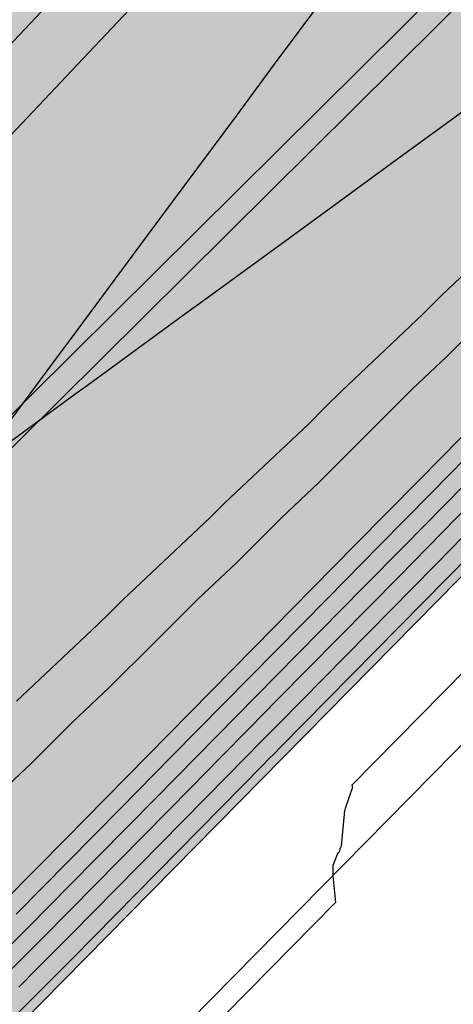
# Model space of a CAD drawing. Units: feet. Extents: x 7 to 4539445, y 10 to 27651692.
# Drawn here: x 2267745 to 2267818, y 13827376 to 13827542 of the extents above; entities that cross this region are included whole.
import ezdxf
from ezdxf.lldxf.tags import DXFTag

# ---------------------------------------------------------------- set-up
doc = ezdxf.new("R2010")
doc.units = ezdxf.units.FT
doc.header["$MEASUREMENT"] = 0
for name, color, linetype in [('C-STRM-LINER', 251, 'Continuous'), ('C-TOPO-CONT', 2, 'Continuous'), ('C-TOPO-CONT-MJR', 3, 'Continuous'), ('C-WATR DISCHARGE-ALIGN', 151, 'DISCHARGE LINE')]:
    doc.layers.add(name, color=color, linetype=linetype)
doc.layers.add('C-STRM-STRC', color=181, linetype='Continuous', lineweight=0)
doc.styles.add('Simplex', font='simplex.shx')
tags = doc.linetypes.add('DISCHARGE LINE', pattern='A,0.5,-0.1,["DL",Simplex,S=0.07,R=0,X=-0.07,Y=-0.035],-0.12', length=0.72).pattern_tags.tags
tags[6] = DXFTag(74, 10)

msp = doc.modelspace()

# ---------------------------------------------------------------- hatches: boundary and pattern name
at = {"layer": 'C-STRM-LINER'}
h = msp.add_hatch(dxfattribs=at)
h.set_pattern_fill('ZIGZAG', color=256, scale=42)
h.set_pattern_definition([(0, (0, 0), (5.25, 5.25), [5.25, -5.25]), (90, (5.25, 0), (-5.25, 5.25), [5.25, -5.25])])
h.paths.add_polyline_path([(2267586.46, 13827315.31), (2267486.9, 13827414.17), (2267777.91, 13827709.55), (2267873.59, 13827692.67), (2267891.27, 13827675.25), (2267951.94, 13827614.07), (2267967.74, 13827598.56), (2267719.16, 13827345.99), (2267698.56, 13827325.06), (2267684.09, 13827310.35)])
at = {"layer": 'C-STRM-STRC'}
h = msp.add_hatch(dxfattribs=at)
h.set_pattern_fill('AR-CONC', color=256, scale=0.83)
h.set_pattern_definition([(50, (0, 0), (5.9532595156, -0.5208427204), [0.6225, -6.8475]), (355, (0, 0), (-1.151636069, 6.2431947097), [0.498, -5.478]), (100.45144446, (0.496, -0.0434), (4.8016234278, 5.722351925), [0.5290435936, -5.8194795296]), (46.1842, (0, 1.66), (8.8581030446, -1.3738100306), [0.93375, -10.27125]), (96.63563549, (0.738, 1.5455), (7.757694149, 8.0851843864), [0.7935658386, -8.729224208]), (351.18416399, (0, 1.66), (7.757694144, 8.085184382), [0.747, -8.2170000083]), (21, (0.83, 1.245), (4.9543285326, -3.3417367925), [0.6225, -6.8475]), (326, (0.83, 1.245), (2.019517255, 6.018745374), [0.498, -5.478]), (71.45144474, (1.243, 0.9665), (6.9738457269, 2.6770085683), [0.529043577, -5.8194795296]), (37.5, (0, 0), (0.10092679913, 2.7630189868), [0, -5.4116, 0, -5.561, 0, -5.49875]), (7.5, (0, 0), (2.1834771608, 3.2736172086), [0, -3.1706, 0, -5.2871, 0, -2.09575]), (327.5, (-1.851, 0), (4.43072622023, -0.1872054354), [0, -2.075, 0, -6.474, 0, -8.5905]), (317.5, (-2.681, 0), (4.8404452055, 0.8308713534), [0, -2.6975, 0, -4.2994, 0, -6.1005])])
h.paths.add_polyline_path([(2267656.61, 13827389.06), (2267659.42, 13827386.22), (2267972.33, 13827696.92), (2268132.07, 13827781.05), (2268276.36, 13827755.2), (2268347.6, 13827743.77), (2268535.74, 13827606.46), (2268538.1, 13827609.69), (2268349.19, 13827747.57), (2268277.03, 13827759.14), (2268131.42, 13827785.23), (2267969.93, 13827700.18)])

# ---------------------------------------------------------------- linework, layer by layer
at = {"layer": 'C-STRM-LINER', "elevation": 636.39}
msp.add_lwpolyline([(2267586.46, 13827315.31), (2267486.9, 13827414.17), (2267777.91, 13827709.55), (2267873.59, 13827692.67), (2267891.27, 13827675.25), (2267951.94, 13827614.07), (2267967.74, 13827598.56), (2267719.16, 13827345.99), (2267698.56, 13827325.06), (2267684.09, 13827310.35), (2267586.46, 13827315.31)], dxfattribs=at)
at = {"layer": 'C-STRM-STRC', "elevation": 636}
msp.add_lwpolyline([(2267656.61, 13827389.06), (2267659.42, 13827386.22), (2267972.33, 13827696.92), (2268132.07, 13827781.05), (2268276.36, 13827755.2), (2268347.6, 13827743.77), (2268535.74, 13827606.46), (2268538.1, 13827609.69), (2268349.19, 13827747.57), (2268277.03, 13827759.14), (2268131.42, 13827785.23), (2267969.93, 13827700.18)], close=True, dxfattribs=at)
at = {"layer": 'C-TOPO-CONT', "color": 2, "linetype": 'Continuous', "lineweight": -3, "flags": 128}
for points, elevation in [([(2267719.04, 13827348.63), (2267751.16, 13827380.68), (2267752.17, 13827381.68), (2267753.16, 13827382.67), (2267754.14, 13827383.66), (2267786.29, 13827416.33), (2267787.26, 13827417.32), (2267788.24, 13827418.31), (2267789.21, 13827419.3), (2267821.36, 13827451.97), (2267822.34, 13827452.95), (2267823.31, 13827453.94), (2267824.28, 13827454.93), (2267856.43, 13827487.6), (2267857.41, 13827488.59), (2267858.38, 13827489.58), (2267859.36, 13827490.57), (2267891.51, 13827523.24), (2267892.48, 13827524.23), (2267893.46, 13827525.22), (2267894.43, 13827526.21), (2267926.58, 13827558.87)], 644), ([(2267745.02, 13827378.79), (2267748.05, 13827381.81), (2267751.03, 13827384.78), (2267753.95, 13827387.75), (2267780.25, 13827414.47), (2267783.18, 13827417.44), (2267786.1, 13827420.41), (2267789.02, 13827423.38), (2267815.33, 13827450.11), (2267818.25, 13827453.08), (2267821.17, 13827456.05), (2267824.09, 13827459.02), (2267850.4, 13827485.75), (2267853.32, 13827488.72), (2267856.24, 13827491.68), (2267859.17, 13827494.65), (2267885.47, 13827521.38), (2267888.39, 13827524.35), (2267891.32, 13827527.32), (2267894.24, 13827530.29), (2267920.54, 13827557.02)], 643), ([(2267743.93, 13827381.94), (2267748.89, 13827386.88), (2267753.76, 13827391.83), (2267774.22, 13827412.62), (2267779.09, 13827417.57), (2267783.96, 13827422.52), (2267788.83, 13827427.47), (2267809.29, 13827448.25), (2267814.16, 13827453.2), (2267819.03, 13827458.15), (2267823.91, 13827463.1), (2267844.36, 13827483.89), (2267849.24, 13827488.84), (2267854.11, 13827493.79), (2267858.98, 13827498.74), (2267879.44, 13827519.53), (2267884.31, 13827524.48), (2267889.18, 13827529.42), (2267894.05, 13827534.37), (2267914.51, 13827555.16)], 642), ([(2267739.81, 13827382.06), (2267746.75, 13827388.99), (2267753.57, 13827395.92), (2267768.18, 13827410.76), (2267775, 13827417.69), (2267781.82, 13827424.62), (2267788.64, 13827431.55), (2267803.26, 13827446.4), (2267810.08, 13827453.33), (2267816.9, 13827460.26), (2267823.72, 13827467.19), (2267838.33, 13827482.04), (2267845.15, 13827488.96), (2267851.97, 13827495.89), (2267858.79, 13827502.82), (2267873.4, 13827517.67), (2267880.22, 13827524.6), (2267887.04, 13827531.53), (2267893.86, 13827538.46), (2267908.47, 13827553.31)], 641), ([(2267773.39, 13827554.4), (2267756.86, 13827536.89), (2267739.87, 13827518.9)], 637), ([(2267738.93, 13827408.95), (2267746.2, 13827415.78), (2267746.87, 13827416.4), (2267754.15, 13827423.66), (2267760.32, 13827429.46), (2267767.77, 13827436.89), (2267775.33, 13827444.44), (2267781.84, 13827450.57), (2267789.56, 13827458.29), (2267795.69, 13827464.08), (2267803.58, 13827471.96), (2267811.58, 13827479.96), (2267817.4, 13827485.46), (2267825.55, 13827493.61), (2267831.03, 13827498.8), (2267839.32, 13827507.09), (2267847.72, 13827515.5), (2267852.9, 13827520.42), (2267861.44, 13827528.97), (2267866.32, 13827533.61), (2267874.98, 13827542.28), (2267883.76, 13827551.07)], 638), ([(2267754.4, 13827549.71), (2267740.43, 13827534.91)], 638), ([(2267796.87, 13827546.56), (2267788.21, 13827534.87), (2267781.81, 13827526.24), (2267770.96, 13827511.61), (2267766.75, 13827505.93), (2267753.71, 13827488.35), (2267751.69, 13827485.62), (2267737.72, 13827466.78), (2267754.52, 13827479.06), (2267756.65, 13827480.62), (2267772.65, 13827492.3), (2267777.07, 13827495.54), (2267790.77, 13827505.54), (2267797.49, 13827510.45), (2267808.89, 13827518.78), (2267817.91, 13827525.37), (2267827.01, 13827532.03), (2267838.32, 13827540.29), (2267845.13, 13827545.27)], 636), ([(2267742.47, 13827393.2), (2267753.19, 13827404.08), (2267756.11, 13827407.05), (2267766.83, 13827417.94), (2267777.55, 13827428.83), (2267788.26, 13827439.72), (2267791.19, 13827442.69), (2267801.9, 13827453.58), (2267812.62, 13827464.47), (2267823.34, 13827475.36), (2267826.26, 13827478.32), (2267836.98, 13827489.21), (2267847.69, 13827500.1), (2267858.41, 13827510.99), (2267861.33, 13827513.96), (2267872.05, 13827524.85), (2267882.77, 13827535.74), (2267893.48, 13827546.63)], 639), ([(2267744.62, 13827427.14), (2267758.35, 13827440.04), (2267760.45, 13827442.15), (2267762.59, 13827444.28), (2267777.4, 13827458.23), (2267779.87, 13827460.7), (2267793.98, 13827474.02), (2267796.77, 13827476.8), (2267799.6, 13827479.63), (2267813.32, 13827492.61), (2267816.45, 13827495.74), (2267829.55, 13827508.15), (2267832.96, 13827511.56), (2267836.42, 13827515.02), (2267849.16, 13827527.11), (2267852.89, 13827530.84), (2267865.07, 13827542.41), (2267869.05, 13827546.4)], 637), ([(2267828.25, 13827440.27), (2267801.34, 13827412.92), (2267801.44, 13827412.6), (2267800.17, 13827409.01), (2267800.14, 13827408.79), (2267800.05, 13827408.63), (2267799.53, 13827402.63), (2267799.38, 13827402.41), (2267799.29, 13827402.14), (2267799.22, 13827401.8), (2267799.13, 13827401.55), (2267798.94, 13827401.49), (2267798.31, 13827399.92), (2267798.08, 13827399.37), (2267798.11, 13827397.58), (2267798.53, 13827393.1), (2267779.97, 13827374.23)], 644)]:
    msp.add_lwpolyline(points, dxfattribs=dict(at, elevation=elevation))
at = {"layer": 'C-TOPO-CONT-MJR', "color": 3, "linetype": 'Continuous', "lineweight": -3, "elevation": 640, "flags": 128}
msp.add_lwpolyline([(2267744.61, 13827391.09), (2267753.38, 13827400), (2267762.15, 13827408.91), (2267770.92, 13827417.82), (2267779.69, 13827426.73), (2267788.45, 13827435.64), (2267797.22, 13827444.54), (2267805.99, 13827453.45), (2267814.76, 13827462.36), (2267823.53, 13827471.27), (2267832.29, 13827480.18), (2267841.06, 13827489.09), (2267849.83, 13827498), (2267858.6, 13827506.91), (2267867.37, 13827515.82), (2267876.14, 13827524.72), (2267884.9, 13827533.63), (2267893.67, 13827542.54)], dxfattribs=at)
at = {"layer": 'C-WATR DISCHARGE-ALIGN'}
msp.add_lwpolyline([(2268964.97, 13827271.92), (2268871.79, 13827175.4), (2268861.79, 13827175.23), (2268858.19, 13827178.7, 0.156624), (2268699.44, 13827234.3), (2268607.74, 13827236.41), (2268189.76, 13827647.79), (2268051.3, 13827646.69, 0.331759), (2267974.6, 13827577.01), (2267732.95, 13827331.49), (2267722.95, 13827331.42), (2267708.55, 13827345.61)], format="xyb", dxfattribs=at)

doc.saveas('drawing.dxf')
